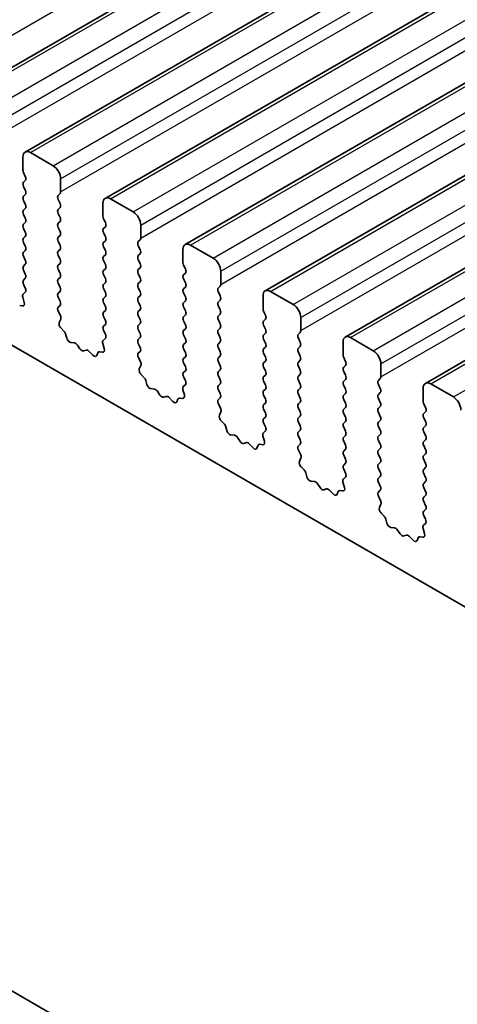
# Model space of a CAD drawing. Units: millimetres. Extents: x 0 to 6772, y 0 to 1124.
# Drawn here: x 804 to 825, y 427 to 473 of the extents above; entities that cross this region are included whole.
import ezdxf

# ---------------------------------------------------------------- set-up
doc = ezdxf.new("R2010")
doc.units = ezdxf.units.MM
doc.layers.add('Visible (ISO)', color=7, linetype='Continuous', lineweight=35)
doc.layers.add('Visible Narrow (ISO)', color=7, linetype='Continuous', lineweight=25)

msp = doc.modelspace()

# ---------------------------------------------------------------- linework, layer by layer
at = {"layer": 'Visible (ISO)'}
for p, q in [((800.5256, 469.3755), (946.8967, 553.8829)), ((804.2733, 467.2118), (950.6444, 551.7192)), ((808.021, 465.0481), (954.3921, 549.5555)), ((811.7686, 462.8844), (958.1397, 547.3918)), ((815.5163, 460.7207), (961.8874, 545.2281)), ((819.2639, 458.557), (965.6351, 543.0644)), ((823.0116, 456.3933), (969.3827, 540.9006)), ((737.5249, 496.3564), (865.087, 422.7084)), ((847.0281, 402.9271), (711.8412, 480.9773)), ((805.5839, 466.5747), (804.5233, 467.1871)), ((804.1697, 466.9829), (804.1697, 466.3706)), ((804.198, 466.2563), (804.2829, 466.0766)), ((804.2829, 465.8807), (804.198, 465.799)), ((805.9375, 465.3499), (805.9375, 465.9623)), ((804.198, 465.6031), (804.2829, 465.4234)), ((805.8244, 465.1867), (805.9092, 465.2683)), ((804.2829, 465.2275), (804.198, 465.1458)), ((804.198, 464.9499), (804.2829, 464.7702)), ((805.9092, 464.8111), (805.8244, 464.9907)), ((807.9174, 464.8192), (807.9174, 464.2069)), ((809.3316, 464.411), (808.271, 465.0234)), ((804.2829, 464.5743), (804.198, 464.4926)), ((805.8244, 464.5335), (805.9092, 464.6151)), ((805.9092, 464.1579), (805.8244, 464.3375)), ((804.198, 464.2967), (804.2829, 464.117)), ((804.2829, 463.9211), (804.198, 463.8394)), ((805.8244, 463.8803), (805.9092, 463.9619)), ((807.9457, 464.0925), (808.0305, 463.9129)), ((804.198, 463.6435), (804.2829, 463.4638)), ((805.9092, 463.5047), (805.8244, 463.6843)), ((808.0305, 463.717), (807.9457, 463.6353)), ((807.9457, 463.4393), (808.0305, 463.2597)), ((809.6852, 463.1862), (809.6852, 463.7986)), ((804.2829, 463.2679), (804.198, 463.1862)), ((804.198, 462.9903), (804.2829, 462.8106)), ((805.8244, 463.2271), (805.9092, 463.3087)), ((805.9092, 462.8515), (805.8244, 463.0311)), ((808.0305, 463.0638), (807.9457, 462.9821)), ((809.572, 463.0229), (809.6569, 463.1046)), ((804.2829, 462.6147), (804.198, 462.533)), ((805.8244, 462.5739), (805.9092, 462.6555)), ((807.9457, 462.7862), (808.0305, 462.6065)), ((809.6569, 462.6473), (809.572, 462.827)), ((811.6651, 462.6555), (811.6651, 462.0431)), ((813.0793, 462.2473), (812.0186, 462.8596)), ((804.198, 462.3371), (804.2829, 462.1574)), ((805.9092, 462.1983), (805.8244, 462.3779)), ((808.0305, 462.4106), (807.9457, 462.3289)), ((807.9457, 462.133), (808.0305, 461.9533)), ((809.572, 462.3697), (809.6569, 462.4514)), ((809.6569, 461.9941), (809.572, 462.1738)), ((804.2829, 461.9615), (804.198, 461.8798)), ((804.198, 461.6839), (804.2829, 461.5043)), ((805.8244, 461.9207), (805.9092, 462.0023)), ((805.9092, 461.5451), (805.8244, 461.7247)), ((808.0305, 461.7574), (807.9457, 461.6757)), ((809.572, 461.7165), (809.6569, 461.7982)), ((811.6933, 461.9288), (811.7782, 461.7492)), ((813.4328, 461.0225), (813.4328, 461.6349)), ((804.2829, 461.3083), (804.198, 461.2266)), ((805.8244, 461.2675), (805.9092, 461.3491)), ((807.9457, 461.4798), (808.0305, 461.3001)), ((809.6569, 461.341), (809.572, 461.5206)), ((809.572, 461.0633), (809.6569, 461.145)), ((811.7782, 461.5532), (811.6933, 461.4716)), ((811.6933, 461.2756), (811.7782, 461.096)), ((804.2802, 460.6562), (804.1843, 460.5692)), ((804.198, 461.0307), (804.2817, 460.8535)), ((805.9092, 460.8919), (805.8244, 461.0715)), ((805.8244, 460.6143), (805.9092, 460.6959)), ((808.0305, 461.1042), (807.9457, 461.0225)), ((807.9457, 460.8266), (808.0305, 460.6469)), ((809.6569, 460.6878), (809.572, 460.8674)), ((811.7782, 460.9), (811.6933, 460.8184)), ((813.3197, 460.8592), (813.4045, 460.9409)), ((813.4045, 460.4836), (813.3197, 460.6633)), ((816.8269, 460.0835), (815.7663, 460.6959)), ((804.1648, 460.4193), (804.2343, 460.1798)), ((805.9092, 460.2387), (805.8244, 460.4183)), ((808.0305, 460.451), (807.9457, 460.3693)), ((809.572, 460.4101), (809.6569, 460.4918)), ((809.6569, 460.0346), (809.572, 460.2142)), ((811.6933, 460.6224), (811.7782, 460.4428)), ((811.7782, 460.2468), (811.6933, 460.1652)), ((813.3197, 460.206), (813.4045, 460.2877)), ((815.4127, 460.4918), (815.4127, 459.8794)), ((804.1525, 460.013), (804.0188, 460.0326)), ((805.8255, 459.9622), (805.9092, 460.0427)), ((805.9229, 459.5655), (805.8271, 459.7631)), ((807.9457, 460.1734), (808.0305, 459.9937)), ((808.0305, 459.7978), (807.9457, 459.7161)), ((809.572, 459.7569), (809.6569, 459.8386)), ((811.6933, 459.9692), (811.7782, 459.7896)), ((813.4045, 459.8304), (813.3197, 460.0101)), ((815.441, 459.7651), (815.5259, 459.5855)), ((805.873, 459.2337), (805.9425, 459.3929)), ((807.9457, 459.5202), (808.0305, 459.3405)), ((809.6569, 459.3814), (809.572, 459.561)), ((811.7782, 459.5936), (811.6933, 459.512)), ((811.6933, 459.316), (811.7782, 459.1364)), ((813.3197, 459.5528), (813.4045, 459.6345)), ((813.4045, 459.1772), (813.3197, 459.3569)), ((815.5259, 459.3895), (815.441, 459.3079)), ((817.1805, 458.8588), (817.1805, 459.4712)), ((806.0884, 458.8377), (805.9547, 458.9725)), ((808.0305, 459.1446), (807.9457, 459.0629)), ((807.9457, 458.867), (808.0294, 458.6898)), ((809.572, 459.1038), (809.6569, 459.1854)), ((809.6569, 458.7282), (809.572, 458.9078)), ((811.7782, 458.9405), (811.6933, 458.8588)), ((813.3197, 458.8996), (813.4045, 458.9813)), ((815.441, 459.1119), (815.5259, 458.9323)), ((806.2214, 458.5106), (806.1715, 458.6939)), ((808.0278, 458.4925), (807.932, 458.4055)), ((809.572, 458.4506), (809.6569, 458.5322)), ((811.6933, 458.6628), (811.7782, 458.4832)), ((813.4045, 458.524), (813.3197, 458.7037)), ((815.5259, 458.7363), (815.441, 458.6547)), ((815.441, 458.4587), (815.5259, 458.2791)), ((817.0674, 458.6955), (817.1522, 458.7772)), ((817.1522, 458.3199), (817.0674, 458.4995)), ((820.5746, 457.9198), (819.5139, 458.5322)), ((806.5793, 458.2899), (806.4067, 458.3093)), ((806.8406, 458.0072), (806.719, 458.1866)), ((807.1359, 457.9459), (807.0143, 457.9069)), ((807.4482, 457.708), (807.2756, 457.8879)), ((807.9124, 458.2556), (807.9819, 458.0161)), ((809.6569, 458.075), (809.572, 458.2546)), ((811.7782, 458.2873), (811.6933, 458.2056)), ((811.6933, 458.0096), (811.7782, 457.83)), ((813.3197, 458.2464), (813.4045, 458.3281)), ((813.4045, 457.8708), (813.3197, 458.0505)), ((815.5259, 458.0831), (815.441, 458.0015)), ((817.0674, 458.0423), (817.1522, 458.124)), ((819.1604, 458.3281), (819.1604, 457.7157)), ((807.6834, 457.8209), (807.6335, 457.6954)), ((807.9002, 457.8493), (807.7665, 457.8689)), ((809.5732, 457.7985), (809.6569, 457.879)), ((809.6706, 457.4018), (809.5747, 457.5994)), ((811.7782, 457.6341), (811.6933, 457.5524)), ((813.3197, 457.5932), (813.4045, 457.6749)), ((815.441, 457.8055), (815.5259, 457.6259)), ((815.5259, 457.4299), (815.441, 457.3483)), ((817.1522, 457.6667), (817.0674, 457.8463)), ((817.0674, 457.3891), (817.1522, 457.4708)), ((819.1887, 457.6014), (819.2735, 457.4218)), ((809.6206, 457.07), (809.6901, 457.2292)), ((811.6933, 457.3564), (811.7782, 457.1768)), ((811.7782, 456.9809), (811.6933, 456.8992)), ((813.4045, 457.2176), (813.3197, 457.3973)), ((813.3197, 456.94), (813.4045, 457.0217)), ((815.441, 457.1523), (815.5259, 456.9727)), ((817.1522, 457.0135), (817.0674, 457.1931)), ((819.2735, 457.2258), (819.1887, 457.1442)), ((820.9282, 456.6951), (820.9282, 457.3075)), ((809.8361, 456.674), (809.7024, 456.8088)), ((809.969, 456.3469), (809.9191, 456.5302)), ((811.6933, 456.7033), (811.777, 456.5261)), ((813.4045, 456.5644), (813.3197, 456.7441)), ((815.5259, 456.7767), (815.441, 456.6951)), ((815.441, 456.4991), (815.5259, 456.3195)), ((817.0674, 456.7359), (817.1522, 456.8176)), ((817.1522, 456.3603), (817.0674, 456.54)), ((819.1887, 456.9482), (819.2735, 456.7686)), ((819.2735, 456.5726), (819.1887, 456.491)), ((820.815, 456.5318), (820.8999, 456.6134)), ((810.327, 456.1262), (810.1544, 456.1456)), ((811.6601, 456.0919), (811.7296, 455.8524)), ((811.7755, 456.3287), (811.6797, 456.2418)), ((813.3197, 456.2868), (813.4045, 456.3685)), ((813.4045, 455.9112), (813.3197, 456.0909)), ((815.5259, 456.1235), (815.441, 456.0419)), ((817.0674, 456.0827), (817.1522, 456.1644)), ((819.1887, 456.295), (819.2735, 456.1154)), ((820.8999, 456.1562), (820.815, 456.3358)), ((822.9081, 456.1644), (822.9081, 455.552)), ((824.3223, 455.7561), (823.2616, 456.3685)), ((810.5883, 455.8434), (810.4666, 456.0229)), ((810.8836, 455.7822), (810.762, 455.7432)), ((811.1959, 455.5442), (811.0232, 455.7242)), ((811.4311, 455.6572), (811.3812, 455.5316)), ((811.6479, 455.6856), (811.5141, 455.7052)), ((813.3209, 455.6348), (813.4045, 455.7153)), ((815.441, 455.8459), (815.5259, 455.6663)), ((817.1522, 455.7071), (817.0674, 455.8868)), ((819.2735, 455.9194), (819.1887, 455.8378)), ((819.1887, 455.6418), (819.2735, 455.4622)), ((820.815, 455.8786), (820.8999, 455.9602)), ((820.8999, 455.503), (820.815, 455.6826)), ((813.4182, 455.238), (813.3224, 455.4356)), ((815.5259, 455.4703), (815.441, 455.3887)), ((815.441, 455.1927), (815.5259, 455.0131)), ((817.0674, 455.4295), (817.1522, 455.5112)), ((817.1522, 455.0539), (817.0674, 455.2336)), ((819.2735, 455.2662), (819.1887, 455.1846)), ((820.815, 455.2254), (820.8999, 455.307)), ((822.9363, 455.4377), (823.0212, 455.2581)), ((813.3683, 454.9063), (813.4378, 455.0655)), ((815.5259, 454.8171), (815.441, 454.7355)), ((817.0674, 454.7763), (817.1522, 454.858)), ((819.1887, 454.9886), (819.2735, 454.809)), ((820.8999, 454.8498), (820.815, 455.0294)), ((823.0212, 455.0621), (822.9363, 454.9804)), ((822.9363, 454.7845), (823.0212, 454.6049)), ((813.5838, 454.5103), (813.45, 454.6451)), ((813.7167, 454.1832), (813.6668, 454.3664)), ((815.441, 454.5395), (815.5247, 454.3624)), ((817.1522, 454.4007), (817.0674, 454.5804)), ((817.0674, 454.1231), (817.1522, 454.2048)), ((819.2735, 454.613), (819.1887, 454.5314)), ((819.1887, 454.3354), (819.2735, 454.1558)), ((820.815, 454.5722), (820.8999, 454.6538)), ((820.8999, 454.1966), (820.815, 454.3762)), ((823.0212, 454.4089), (822.9363, 454.3272)), ((814.0747, 453.9624), (813.902, 453.9819)), ((814.3359, 453.6797), (814.2143, 453.8592)), ((815.4078, 453.9281), (815.4773, 453.6887)), ((815.5232, 454.165), (815.4273, 454.0781)), ((817.1522, 453.7475), (817.0674, 453.9272)), ((819.2735, 453.9598), (819.1887, 453.8782)), ((820.815, 453.919), (820.8999, 454.0006)), ((822.9363, 454.1313), (823.0212, 453.9517)), ((823.0212, 453.7557), (822.9363, 453.674)), ((814.6313, 453.6185), (814.5096, 453.5794)), ((814.9435, 453.3805), (814.7709, 453.5605)), ((815.1788, 453.4935), (815.1288, 453.3679)), ((815.3955, 453.5219), (815.2618, 453.5415)), ((817.0685, 453.4711), (817.1522, 453.5516)), ((819.1887, 453.6822), (819.2735, 453.5026)), ((819.2735, 453.3066), (819.1887, 453.225)), ((820.8999, 453.5434), (820.815, 453.723)), ((820.815, 453.2658), (820.8999, 453.3475)), ((822.9363, 453.4781), (823.0212, 453.2985)), ((817.1659, 453.0743), (817.0701, 453.2719)), ((817.116, 452.7426), (817.1855, 452.9018)), ((819.1887, 453.029), (819.2735, 452.8494)), ((820.8999, 452.8902), (820.815, 453.0698)), ((823.0212, 453.1025), (822.9363, 453.0209)), ((822.9363, 452.8249), (823.0212, 452.6453)), ((817.3314, 452.3466), (817.1977, 452.4814)), ((819.2735, 452.6534), (819.1887, 452.5718)), ((819.1887, 452.3758), (819.2724, 452.1987)), ((820.815, 452.6126), (820.8999, 452.6943)), ((820.8999, 452.237), (820.815, 452.4166)), ((823.0212, 452.4493), (822.9363, 452.3677)), ((817.4644, 452.0195), (817.4145, 452.2027)), ((819.2708, 452.0013), (819.175, 451.9144)), ((820.815, 451.9594), (820.8999, 452.0411)), ((822.9363, 452.1717), (823.0212, 451.9921)), ((817.8223, 451.7987), (817.6497, 451.8181)), ((818.0836, 451.516), (817.962, 451.6955)), ((818.3789, 451.4548), (818.2573, 451.4157)), ((819.1554, 451.7644), (819.2249, 451.525)), ((820.8999, 451.5838), (820.815, 451.7634)), ((823.0212, 451.7961), (822.9363, 451.7145)), ((822.9363, 451.5185), (823.0212, 451.3389)), ((818.6912, 451.2168), (818.5186, 451.3967)), ((818.9264, 451.3298), (818.8765, 451.2042)), ((819.1432, 451.3582), (819.0095, 451.3777)), ((820.8162, 451.3073), (820.8999, 451.3879)), ((820.9136, 450.9106), (820.8177, 451.1082)), ((823.0212, 451.1429), (822.9363, 451.0613)), ((820.8636, 450.5788), (820.9331, 450.7381)), ((822.9363, 450.8653), (823.0212, 450.6857)), ((821.0791, 450.1828), (820.9454, 450.3177)), ((823.0212, 450.4897), (822.9363, 450.4081)), ((822.9363, 450.2121), (823.02, 450.035)), ((821.212, 449.8558), (821.1621, 450.039)), ((821.57, 449.635), (821.3974, 449.6544)), ((822.9031, 449.6007), (822.9726, 449.3612)), ((823.0185, 449.8376), (822.9227, 449.7507)), ((821.8313, 449.3523), (821.7096, 449.5318)), ((822.1266, 449.2911), (822.0049, 449.252)), ((822.4389, 449.0531), (822.2662, 449.233)), ((822.6741, 449.1661), (822.6242, 449.0405)), ((822.8909, 449.1945), (822.7571, 449.214))]:
    msp.add_line(p, q, dxfattribs=at)
for centre, major_axis, start_param, end_param in [((804.5233, 466.7788), (-0.25, 0.433), 5.4977871, 7.0685835), ((804.3112, 466.2889), (0.1, -0.1732), 3.9269908, 4.5704919), ((805.5839, 466.1664), (-0.25, 0.433), 3.9269908, 5.4977871), ((804.3112, 465.6357), (-0.1, 0.1732), 0.1418971, 1.4288993), ((804.1697, 466.044), (0.1, -0.1732), 0.1418971, 1.4288993), ((804.1697, 465.3908), (0.1, -0.1732), 0.1418971, 1.4288993), ((805.7961, 465.4316), (0.1, -0.1732), 0.1418971, 0.7853982), ((804.3112, 464.9825), (-0.1, 0.1732), 0.1418971, 1.4288993), ((805.9375, 465.0234), (-0.1, 0.1732), 0.1418971, 1.4288993), ((805.7961, 464.7784), (0.1, -0.1732), 0.1418971, 1.4288993), ((808.271, 464.6151), (-0.25, 0.433), 5.4977871, 7.0685835), ((804.3112, 464.3293), (-0.1, 0.1732), 0.1418971, 1.4288993), ((804.1697, 464.7376), (0.1, -0.1732), 0.1418971, 1.4288993), ((805.9375, 464.3702), (-0.1, 0.1732), 0.1418971, 1.4288993), ((809.3316, 464.0027), (-0.25, 0.433), 3.9269908, 5.4977871), ((804.1697, 464.0844), (0.1, -0.1732), 0.1418971, 1.4288993), ((805.9375, 463.717), (-0.1, 0.1732), 0.1418971, 1.4288993), ((805.7961, 464.1252), (0.1, -0.1732), 0.1418971, 1.4288993), ((808.0588, 464.1252), (0.1, -0.1732), 3.9269908, 4.5704919), ((807.9174, 463.8803), (0.1, -0.1732), 0.1418971, 1.4288993), ((804.3112, 463.6761), (-0.1, 0.1732), 0.1418971, 1.4288993), ((804.1697, 463.4312), (0.1, -0.1732), 0.1418971, 1.4288993), ((805.7961, 463.472), (0.1, -0.1732), 0.1418971, 1.4288993), ((808.0588, 463.472), (-0.1, 0.1732), 0.1418971, 1.4288993), ((804.3112, 463.0229), (-0.1, 0.1732), 0.1418971, 1.4288993), ((805.9375, 463.0638), (-0.1, 0.1732), 0.1418971, 1.4288993), ((808.0588, 462.8188), (-0.1, 0.1732), 0.1418971, 1.4288993), ((807.9174, 463.2271), (0.1, -0.1732), 0.1418971, 1.4288993), ((809.6852, 462.8596), (-0.1, 0.1732), 0.1418971, 1.4288993), ((809.5437, 463.2679), (0.1, -0.1732), 0.1418971, 0.7853982), ((804.3112, 462.3697), (-0.1, 0.1732), 0.1418971, 1.4288993), ((804.1697, 462.778), (0.1, -0.1732), 0.1418971, 1.4288993), ((805.9375, 462.4106), (-0.1, 0.1732), 0.1418971, 1.4288993), ((805.7961, 462.8188), (0.1, -0.1732), 0.1418971, 1.4288993), ((807.9174, 462.5739), (0.1, -0.1732), 0.1418971, 1.4288993), ((809.5437, 462.6147), (0.1, -0.1732), 0.1418971, 1.4288993), ((812.0186, 462.4514), (-0.25, 0.433), 5.4977871, 7.0685835), ((804.1697, 462.1248), (0.1, -0.1732), 0.1418971, 1.4288993), ((805.7961, 462.1656), (0.1, -0.1732), 0.1418971, 1.4288993), ((808.0588, 462.1656), (-0.1, 0.1732), 0.1418971, 1.4288993), ((809.6852, 462.2064), (-0.1, 0.1732), 0.1418971, 1.4288993), ((811.8065, 461.9615), (0.1, -0.1732), 3.9269908, 4.5704919), ((813.0793, 461.839), (-0.25, 0.433), 3.9269908, 5.4977871), ((804.3112, 461.7165), (-0.1, 0.1732), 0.1418971, 1.4288993), ((805.9375, 461.7574), (-0.1, 0.1732), 0.1418971, 1.4288993), ((808.0588, 461.5124), (-0.1, 0.1732), 0.1418971, 1.4288993), ((807.9174, 461.9207), (0.1, -0.1732), 0.1418971, 1.4288993), ((809.6852, 461.5532), (-0.1, 0.1732), 0.1418971, 1.4288993), ((809.5437, 461.9615), (0.1, -0.1732), 0.1418971, 1.4288993), ((811.6651, 461.7165), (0.1, -0.1732), 0.1418971, 1.4288993), ((804.3112, 461.0633), (-0.1, 0.1732), 0.1418971, 1.4288993), ((804.1697, 461.4716), (0.1, -0.1732), 0.1418971, 1.4288993), ((805.9375, 461.1042), (-0.1, 0.1732), 0.1418971, 1.4288993), ((805.7961, 461.5124), (0.1, -0.1732), 0.1418971, 1.4288993), ((807.9174, 461.2675), (0.1, -0.1732), 0.1418971, 1.4288993), ((809.5437, 461.3083), (0.1, -0.1732), 0.1418971, 1.4288993), ((811.8065, 461.3083), (-0.1, 0.1732), 0.1418971, 1.4288993), ((804.1686, 460.8209), (0.1, -0.1732), 0.1242358, 1.4288993), ((805.7961, 460.8592), (0.1, -0.1732), 0.1418971, 1.4288993), ((808.0588, 460.8592), (-0.1, 0.1732), 0.1418971, 1.4288993), ((807.9174, 460.6143), (0.1, -0.1732), 0.1418971, 1.4288993), ((809.6852, 460.9), (-0.1, 0.1732), 0.1418971, 1.4288993), ((809.5437, 460.6551), (0.1, -0.1732), 0.1418971, 1.4288993), ((811.8065, 460.6551), (-0.1, 0.1732), 0.1418971, 1.4288993), ((811.6651, 461.0633), (0.1, -0.1732), 0.1418971, 1.4288993), ((813.4328, 460.6959), (-0.1, 0.1732), 0.1418971, 1.4288993), ((813.2914, 461.1042), (0.1, -0.1732), 0.1418971, 0.7853982), ((815.7663, 460.2877), (-0.25, 0.433), 5.4977871, 7.0685835), ((804.2959, 460.4045), (-0.1, 0.1732), 0.1242358, 1.1681528), ((805.9375, 460.451), (-0.1, 0.1732), 0.1418971, 1.4288993), ((805.7961, 460.206), (0.1, -0.1732), 0.1418971, 1.4288993), ((808.0588, 460.206), (-0.1, 0.1732), 0.1418971, 1.4288993), ((809.6852, 460.2468), (-0.1, 0.1732), 0.1418971, 1.4288993), ((811.6651, 460.4101), (0.1, -0.1732), 0.1418971, 1.4288993), ((813.4328, 460.0427), (-0.1, 0.1732), 0.1418971, 1.4288993), ((813.2914, 460.451), (0.1, -0.1732), 0.1418971, 1.4288993), ((804.1031, 460.1946), (0.1, -0.1732), 5.855052, 7.4513381), ((805.9387, 459.7989), (-0.1, 0.1732), 0.1418971, 1.4465605), ((807.9174, 459.9611), (0.1, -0.1732), 0.1418971, 1.4288993), ((809.6852, 459.5936), (-0.1, 0.1732), 0.1418971, 1.4288993), ((809.5437, 460.0019), (0.1, -0.1732), 0.1418971, 1.4288993), ((811.8065, 460.0019), (-0.1, 0.1732), 0.1418971, 1.4288993), ((811.6651, 459.7569), (0.1, -0.1732), 0.1418971, 1.4288993), ((813.2914, 459.7978), (0.1, -0.1732), 0.1418971, 1.4288993), ((815.5541, 459.7978), (0.1, -0.1732), 3.9269908, 4.5704919), ((816.8269, 459.6753), (-0.25, 0.433), 3.9269908, 5.4977871), ((805.8113, 459.5296), (-0.1, 0.1732), 3.5442362, 4.5881532), ((808.0588, 459.5528), (-0.1, 0.1732), 0.1418971, 1.4288993), ((807.9174, 459.3079), (0.1, -0.1732), 0.1418971, 1.4288993), ((809.5437, 459.3487), (0.1, -0.1732), 0.1418971, 1.4288993), ((811.8065, 459.3487), (-0.1, 0.1732), 0.1418971, 1.4288993), ((813.4328, 459.3895), (-0.1, 0.1732), 0.1418971, 1.4288993), ((815.5541, 459.1446), (-0.1, 0.1732), 0.1418971, 1.4288993), ((815.4127, 459.5528), (0.1, -0.1732), 0.1418971, 1.4288993), ((806.0042, 459.097), (-0.1, 0.1732), 0.4026436, 1.9989297), ((806.039, 458.7133), (-0.1, 0.1732), 4.2842557, 5.1405223), ((808.0588, 458.8996), (-0.1, 0.1732), 0.1418971, 1.4288993), ((809.6852, 458.9405), (-0.1, 0.1732), 0.1418971, 1.4288993), ((811.8065, 458.6955), (-0.1, 0.1732), 0.1418971, 1.4288993), ((811.6651, 459.1038), (0.1, -0.1732), 0.1418971, 1.4288993), ((813.4328, 458.7363), (-0.1, 0.1732), 0.1418971, 1.4288993), ((813.2914, 459.1446), (0.1, -0.1732), 0.1418971, 1.4288993), ((815.4127, 458.8996), (0.1, -0.1732), 0.1418971, 1.4288993), ((817.0391, 458.9405), (0.1, -0.1732), 0.1418971, 0.7853982), ((806.3539, 458.4913), (-0.1, 0.1732), 1.142663, 2.7389491), ((808.0436, 458.2408), (-0.1, 0.1732), 0.1242358, 1.1681528), ((807.9162, 458.6572), (0.1, -0.1732), 0.1242358, 1.4288993), ((809.6852, 458.2873), (-0.1, 0.1732), 0.1418971, 1.4288993), ((809.5437, 458.6955), (0.1, -0.1732), 0.1418971, 1.4288993), ((811.6651, 458.4506), (0.1, -0.1732), 0.1418971, 1.4288993), ((813.2914, 458.4914), (0.1, -0.1732), 0.1418971, 1.4288993), ((815.5541, 458.4914), (-0.1, 0.1732), 0.1418971, 1.4288993), ((817.1805, 458.5322), (-0.1, 0.1732), 0.1418971, 1.4288993), ((819.5139, 458.124), (-0.25, 0.433), 5.4977871, 7.0685835), ((806.6321, 458.1079), (-0.1, 0.1732), 4.8366248, 5.8805417), ((806.9274, 458.0859), (0.1, -0.1732), 4.8366248, 6.1589495), ((807.2228, 457.7669), (-0.1, 0.1732), 5.1150325, 6.1589495), ((807.8507, 458.0309), (0.1, -0.1732), 5.855052, 7.4513381), ((809.5437, 458.0423), (0.1, -0.1732), 0.1418971, 1.4288993), ((811.8065, 458.0423), (-0.1, 0.1732), 0.1418971, 1.4288993), ((813.4328, 458.0831), (-0.1, 0.1732), 0.1418971, 1.4288993), ((815.5541, 457.8382), (-0.1, 0.1732), 0.1418971, 1.4288993), ((815.4127, 458.2464), (0.1, -0.1732), 0.1418971, 1.4288993), ((817.1805, 457.879), (-0.1, 0.1732), 0.1418971, 1.4288993), ((817.0391, 458.2873), (0.1, -0.1732), 0.1418971, 1.4288993), ((820.5746, 457.5116), (-0.25, 0.433), 3.9269908, 5.4977871), ((807.501, 457.829), (0.1, -0.1732), 5.1150325, 6.7113186), ((807.8159, 457.6873), (-0.1, 0.1732), 5.855052, 6.7113186), ((809.6863, 457.6352), (-0.1, 0.1732), 0.1418971, 1.4465605), ((811.8065, 457.3891), (-0.1, 0.1732), 0.1418971, 1.4288993), ((811.6651, 457.7974), (0.1, -0.1732), 0.1418971, 1.4288993), ((813.4328, 457.4299), (-0.1, 0.1732), 0.1418971, 1.4288993), ((813.2914, 457.8382), (0.1, -0.1732), 0.1418971, 1.4288993), ((815.4127, 457.5932), (0.1, -0.1732), 0.1418971, 1.4288993), ((817.0391, 457.6341), (0.1, -0.1732), 0.1418971, 1.4288993), ((819.3018, 457.6341), (0.1, -0.1732), 3.9269908, 4.5704919), ((819.1604, 457.3891), (0.1, -0.1732), 0.1418971, 1.4288993), ((809.7518, 456.9333), (-0.1, 0.1732), 0.4026436, 1.9989297), ((809.559, 457.3659), (-0.1, 0.1732), 3.5442362, 4.5881532), ((811.6651, 457.1442), (0.1, -0.1732), 0.1418971, 1.4288993), ((813.2914, 457.185), (0.1, -0.1732), 0.1418971, 1.4288993), ((815.5541, 457.185), (-0.1, 0.1732), 0.1418971, 1.4288993), ((815.4127, 456.94), (0.1, -0.1732), 0.1418971, 1.4288993), ((817.1805, 457.2258), (-0.1, 0.1732), 0.1418971, 1.4288993), ((817.0391, 456.9809), (0.1, -0.1732), 0.1418971, 1.4288993), ((819.3018, 456.9809), (-0.1, 0.1732), 0.1418971, 1.4288993), ((809.7866, 456.5495), (-0.1, 0.1732), 4.2842557, 5.1405223), ((811.8065, 456.7359), (-0.1, 0.1732), 0.1418971, 1.4288993), ((811.6639, 456.4935), (0.1, -0.1732), 0.1242358, 1.4288993), ((813.4328, 456.7767), (-0.1, 0.1732), 0.1418971, 1.4288993), ((813.2914, 456.5318), (0.1, -0.1732), 0.1418971, 1.4288993), ((815.5541, 456.5318), (-0.1, 0.1732), 0.1418971, 1.4288993), ((817.1805, 456.5726), (-0.1, 0.1732), 0.1418971, 1.4288993), ((819.1604, 456.7359), (0.1, -0.1732), 0.1418971, 1.4288993), ((820.9282, 456.3685), (-0.1, 0.1732), 0.1418971, 1.4288993), ((820.7867, 456.7767), (0.1, -0.1732), 0.1418971, 0.7853982), ((810.1015, 456.3275), (-0.1, 0.1732), 1.142663, 2.7389491), ((810.3798, 455.9442), (-0.1, 0.1732), 4.8366248, 5.8805417), ((811.7913, 456.0771), (-0.1, 0.1732), 0.1242358, 1.1681528), ((813.4328, 456.1235), (-0.1, 0.1732), 0.1418971, 1.4288993), ((815.5541, 455.8786), (-0.1, 0.1732), 0.1418971, 1.4288993), ((815.4127, 456.2868), (0.1, -0.1732), 0.1418971, 1.4288993), ((817.1805, 455.9194), (-0.1, 0.1732), 0.1418971, 1.4288993), ((817.0391, 456.3277), (0.1, -0.1732), 0.1418971, 1.4288993), ((819.3018, 456.3277), (-0.1, 0.1732), 0.1418971, 1.4288993), ((819.1604, 456.0827), (0.1, -0.1732), 0.1418971, 1.4288993), ((820.7867, 456.1235), (0.1, -0.1732), 0.1418971, 1.4288993), ((823.2616, 455.9602), (-0.25, 0.433), 5.4977871, 7.0685835), ((810.6751, 455.9222), (0.1, -0.1732), 4.8366248, 6.1589495), ((810.9704, 455.6032), (-0.1, 0.1732), 5.1150325, 6.1589495), ((811.5636, 455.5236), (-0.1, 0.1732), 5.855052, 6.7113186), ((811.5984, 455.8671), (0.1, -0.1732), 5.855052, 7.4513381), ((813.434, 455.4715), (-0.1, 0.1732), 0.1418971, 1.4465605), ((813.2914, 455.8786), (0.1, -0.1732), 0.1418971, 1.4288993), ((815.4127, 455.6336), (0.1, -0.1732), 0.1418971, 1.4288993), ((817.0391, 455.6745), (0.1, -0.1732), 0.1418971, 1.4288993), ((819.3018, 455.6745), (-0.1, 0.1732), 0.1418971, 1.4288993), ((820.9282, 455.7153), (-0.1, 0.1732), 0.1418971, 1.4288993), ((824.3223, 455.3479), (-0.25, 0.433), 3.9269908, 5.4977871), ((811.2487, 455.6652), (0.1, -0.1732), 5.1150325, 6.7113186), ((813.3066, 455.2022), (-0.1, 0.1732), 3.5442362, 4.5881532), ((815.5541, 455.2254), (-0.1, 0.1732), 0.1418971, 1.4288993), ((817.1805, 455.2662), (-0.1, 0.1732), 0.1418971, 1.4288993), ((819.3018, 455.0213), (-0.1, 0.1732), 0.1418971, 1.4288993), ((819.1604, 455.4295), (0.1, -0.1732), 0.1418971, 1.4288993), ((820.9282, 455.0621), (-0.1, 0.1732), 0.1418971, 1.4288993), ((820.7867, 455.4703), (0.1, -0.1732), 0.1418971, 1.4288993), ((823.0495, 455.4703), (0.1, -0.1732), 3.9269908, 4.5704919), ((822.9081, 455.2254), (0.1, -0.1732), 0.1418971, 1.4288993), ((813.4995, 454.7695), (-0.1, 0.1732), 0.4026436, 1.9989297), ((815.5541, 454.5722), (-0.1, 0.1732), 0.1418971, 1.4288993), ((815.4127, 454.9804), (0.1, -0.1732), 0.1418971, 1.4288993), ((817.1805, 454.613), (-0.1, 0.1732), 0.1418971, 1.4288993), ((817.0391, 455.0213), (0.1, -0.1732), 0.1418971, 1.4288993), ((819.1604, 454.7763), (0.1, -0.1732), 0.1418971, 1.4288993), ((820.7867, 454.8171), (0.1, -0.1732), 0.1418971, 1.4288993), ((823.0495, 454.8171), (-0.1, 0.1732), 0.1418971, 1.4288993), ((813.5343, 454.3858), (-0.1, 0.1732), 4.2842557, 5.1405223), ((815.4115, 454.3297), (0.1, -0.1732), 0.1242358, 1.4288993), ((817.0391, 454.3681), (0.1, -0.1732), 0.1418971, 1.4288993), ((819.3018, 454.3681), (-0.1, 0.1732), 0.1418971, 1.4288993), ((820.9282, 454.4089), (-0.1, 0.1732), 0.1418971, 1.4288993), ((820.7867, 454.1639), (0.1, -0.1732), 0.1418971, 1.4288993), ((823.0495, 454.1639), (-0.1, 0.1732), 0.1418971, 1.4288993), ((822.9081, 454.5722), (0.1, -0.1732), 0.1418971, 1.4288993), ((813.8492, 454.1638), (-0.1, 0.1732), 1.142663, 2.7389491), ((814.1275, 453.7805), (-0.1, 0.1732), 4.8366248, 5.8805417), ((815.5389, 453.9134), (-0.1, 0.1732), 0.1242358, 1.1681528), ((817.1805, 453.9598), (-0.1, 0.1732), 0.1418971, 1.4288993), ((817.0391, 453.7149), (0.1, -0.1732), 0.1418971, 1.4288993), ((819.3018, 453.7149), (-0.1, 0.1732), 0.1418971, 1.4288993), ((819.1604, 454.1231), (0.1, -0.1732), 0.1418971, 1.4288993), ((820.9282, 453.7557), (-0.1, 0.1732), 0.1418971, 1.4288993), ((822.9081, 453.919), (0.1, -0.1732), 0.1418971, 1.4288993), ((814.4228, 453.7585), (0.1, -0.1732), 4.8366248, 6.1589495), ((814.7181, 453.4395), (-0.1, 0.1732), 5.1150325, 6.1589495), ((814.9964, 453.5015), (0.1, -0.1732), 5.1150325, 6.7113186), ((815.3113, 453.3599), (-0.1, 0.1732), 5.855052, 6.7113186), ((815.3461, 453.7034), (0.1, -0.1732), 5.855052, 7.4513381), ((817.1817, 453.3078), (-0.1, 0.1732), 0.1418971, 1.4465605), ((819.1604, 453.4699), (0.1, -0.1732), 0.1418971, 1.4288993), ((820.7867, 453.5107), (0.1, -0.1732), 0.1418971, 1.4288993), ((823.0495, 453.5107), (-0.1, 0.1732), 0.1418971, 1.4288993), ((822.9081, 453.2658), (0.1, -0.1732), 0.1418971, 1.4288993), ((817.0543, 453.0385), (-0.1, 0.1732), 3.5442362, 4.5881532), ((819.3018, 453.0617), (-0.1, 0.1732), 0.1418971, 1.4288993), ((819.1604, 452.8167), (0.1, -0.1732), 0.1418971, 1.4288993), ((820.9282, 453.1025), (-0.1, 0.1732), 0.1418971, 1.4288993), ((820.7867, 452.8576), (0.1, -0.1732), 0.1418971, 1.4288993), ((823.0495, 452.8576), (-0.1, 0.1732), 0.1418971, 1.4288993), ((817.2472, 452.6058), (-0.1, 0.1732), 0.4026436, 1.9989297), ((819.3018, 452.4085), (-0.1, 0.1732), 0.1418971, 1.4288993), ((820.9282, 452.4493), (-0.1, 0.1732), 0.1418971, 1.4288993), ((823.0495, 452.2044), (-0.1, 0.1732), 0.1418971, 1.4288993), ((822.9081, 452.6126), (0.1, -0.1732), 0.1418971, 1.4288993), ((817.282, 452.2221), (-0.1, 0.1732), 4.2842557, 5.1405223), ((817.5969, 452.0001), (-0.1, 0.1732), 1.142663, 2.7389491), ((819.2866, 451.7497), (-0.1, 0.1732), 0.1242358, 1.1681528), ((819.1592, 452.166), (0.1, -0.1732), 0.1242358, 1.4288993), ((820.9282, 451.7961), (-0.1, 0.1732), 0.1418971, 1.4288993), ((820.7867, 452.2044), (0.1, -0.1732), 0.1418971, 1.4288993), ((822.9081, 451.9594), (0.1, -0.1732), 0.1418971, 1.4288993), ((817.8751, 451.6167), (-0.1, 0.1732), 4.8366248, 5.8805417), ((818.1704, 451.5948), (0.1, -0.1732), 4.8366248, 6.1589495), ((818.4658, 451.2757), (-0.1, 0.1732), 5.1150325, 6.1589495), ((819.0937, 451.5397), (0.1, -0.1732), 5.855052, 7.4513381), ((820.7867, 451.5512), (0.1, -0.1732), 0.1418971, 1.4288993), ((823.0495, 451.5512), (-0.1, 0.1732), 0.1418971, 1.4288993), ((818.744, 451.3378), (0.1, -0.1732), 5.1150325, 6.7113186), ((819.0589, 451.1962), (-0.1, 0.1732), 5.855052, 6.7113186), ((820.9293, 451.144), (-0.1, 0.1732), 0.1418971, 1.4465605), ((823.0495, 450.898), (-0.1, 0.1732), 0.1418971, 1.4288993), ((822.9081, 451.3062), (0.1, -0.1732), 0.1418971, 1.4288993), ((820.9948, 450.4421), (-0.1, 0.1732), 0.4026436, 1.9989297), ((820.8019, 450.8748), (-0.1, 0.1732), 3.5442362, 4.5881532), ((822.9081, 450.653), (0.1, -0.1732), 0.1418971, 1.4288993), ((821.0296, 450.0584), (-0.1, 0.1732), 4.2842557, 5.1405223), ((823.0495, 450.2448), (-0.1, 0.1732), 0.1418971, 1.4288993), ((821.3445, 449.8364), (-0.1, 0.1732), 1.142663, 2.7389491), ((821.6228, 449.453), (-0.1, 0.1732), 4.8366248, 5.8805417), ((823.0343, 449.5859), (-0.1, 0.1732), 0.1242358, 1.1681528), ((822.9069, 450.0023), (0.1, -0.1732), 0.1242358, 1.4288993), ((821.9181, 449.431), (0.1, -0.1732), 4.8366248, 6.1589495), ((822.2134, 449.112), (-0.1, 0.1732), 5.1150325, 6.1589495), ((822.8066, 449.0325), (-0.1, 0.1732), 5.855052, 6.7113186), ((822.8414, 449.376), (0.1, -0.1732), 5.855052, 7.4513381), ((822.4917, 449.1741), (0.1, -0.1732), 5.1150325, 6.7113186)]:
    msp.add_ellipse(centre, major_axis=major_axis, ratio=0.5773503, start_param=start_param, end_param=end_param, dxfattribs=at)
at = {"layer": 'Visible Narrow (ISO)'}
for p, q in [((798.4422, 469.6774), (944.8133, 554.1848)), ((800.7756, 469.3508), (947.1467, 553.8582)), ((801.8363, 468.7384), (948.2074, 553.2458)), ((802.1898, 468.126), (948.5609, 552.6334)), ((802.1898, 467.5137), (948.5609, 552.0211)), ((804.5233, 467.1871), (950.8944, 551.6945)), ((805.5839, 466.5747), (951.955, 551.0821)), ((805.9375, 465.9623), (952.3086, 550.4697)), ((805.9375, 465.3499), (952.3086, 549.8573)), ((808.271, 465.0234), (954.6421, 549.5307)), ((809.3316, 464.411), (955.7027, 548.9184)), ((809.6852, 463.7986), (956.0563, 548.306)), ((809.6852, 463.1862), (956.0563, 547.6936)), ((812.0186, 462.8596), (958.3897, 547.367)), ((813.0793, 462.2473), (959.4504, 546.7547)), ((813.4328, 461.6349), (959.8039, 546.1423)), ((813.4328, 461.0225), (959.8039, 545.5299)), ((815.7663, 460.6959), (962.1374, 545.2033)), ((816.8269, 460.0835), (963.198, 544.5909)), ((817.1805, 459.4712), (963.5516, 543.9786)), ((817.1805, 458.8588), (963.5516, 543.3662)), ((819.5139, 458.5322), (965.8851, 543.0396)), ((820.5746, 457.9198), (966.9457, 542.4272)), ((820.9282, 457.3075), (967.2993, 541.8149)), ((820.9282, 456.6951), (967.2993, 541.2025)), ((823.2616, 456.3685), (969.6327, 540.8759)), ((824.3223, 455.7561), (970.6934, 540.2635))]:
    msp.add_line(p, q, dxfattribs=at)

doc.saveas('drawing.dxf')
